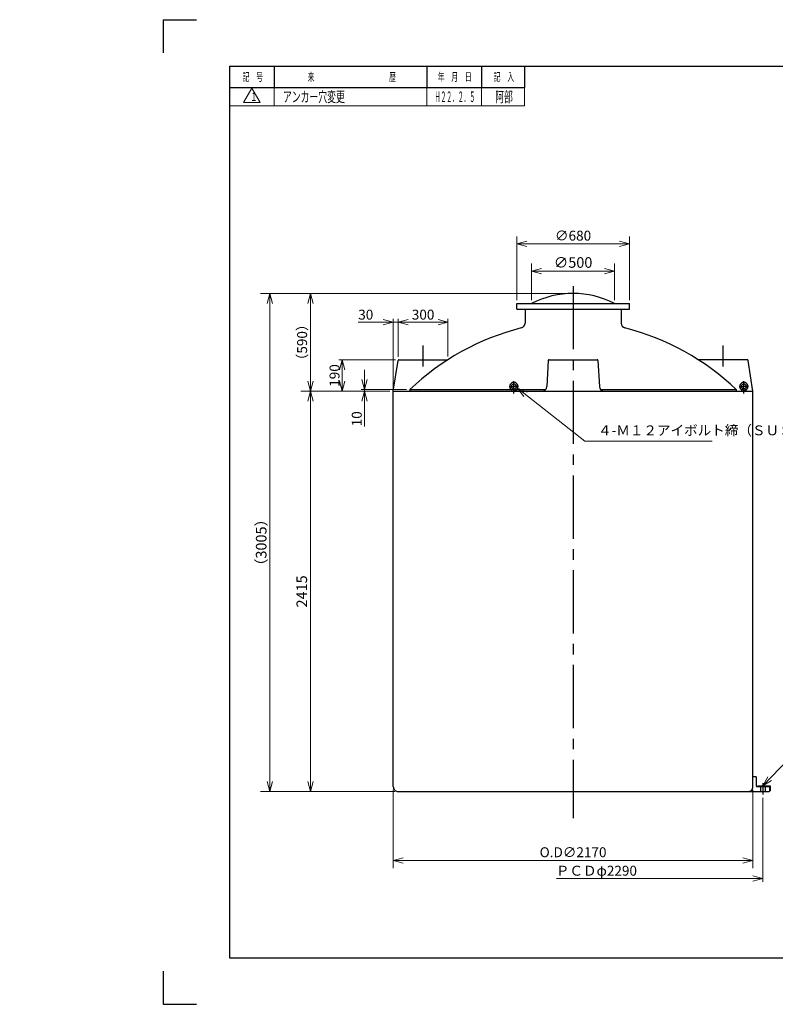
# Model space of a CAD drawing. Units: millimetres. Extents: x -846 to 8420, y 20 to 5960.
# Drawn here: x -846 to 3713, y 20 to 5960 of the extents above; entities that cross this region are included whole.
import ezdxf

# ---------------------------------------------------------------- set-up
doc = ezdxf.new("R2010")
doc.units = ezdxf.units.MM
doc.header["$LTSCALE"] = 20
doc.header["$PDMODE"] = 1
for name, pattern in [('CENTER2', [28.575, 19.05, -3.175, 3.175, -3.175]), ('DIMENSION', [2e-15, 1e-15, 1e-15]), ('HIDDEN2', [4.7625, 3.175, -1.5875])]:
    doc.linetypes.add(name, pattern=pattern)
for name, color, linetype in [('AA0001_6', 7, 'Continuous'), ('F00001_1', 7, 'Continuous'), ('PV0001_20', 7, 'Continuous')]:
    doc.layers.add(name, color=color, linetype=linetype)
doc.styles.add('STD', font='monotxt.shx', dxfattribs={"width": 0.6, "bigfont": 'extfont2.shx'})
doc.dimstyles.new('ASKSTANDARD', dxfattribs={"dimscale": 20, "dimtxt": 3, "dimasz": 3, "dimexe": 1, "dimexo": 1, "dimgap": 1, "dimtad": 3, "dimzin": 9, "dimdsep": 46, "dimtxsty": 'STD', "dimblk": 'OPEN30', "dimcen": 0, "dimclrd": 4, "dimclre": 4, "dimclrt": 4, "dimazin": 2, "dimtm": 1e-09, "dimtfac": 0.5, "dimtmove": 0, "dimatfit": 0, "dimldrblk": 'OPEN30', "dimfxl": 1, "dimtolj": 1, "dimtzin": 0, "dimlwd": 9, "dimlwe": 9, "dimarcsym": 0})

# ---------------------------------------------------------------- blocks, each defined once
blk = doc.blocks.new('_Open30')
at = {"color": 0, "linetype": 'ByBlock', "lineweight": -2}
for p, q in [((-1, 0.268), (0, 0)), ((0, 0), (-1, -0.268)), ((0, 0), (-1, 0))]:
    blk.add_line(p, q, dxfattribs=at)
blk = doc.blocks.new('*D18')
at = {"layer": 'Defpoints', "color": 0, "linetype": 'Continuous'}
for p in [(1407.8, 1333.4), (3577.8, 1333.4), (3577.8, 887.4)]:
    blk.add_point(p, dxfattribs=at)
at = {"layer": 'PV0001_20', "color": 4, "linetype": 'Continuous', "lineweight": 9}
for p, q in [((1407.8, 1313.4), (1407.8, 841.7)), ((3577.8, 1313.4), (3577.8, 841.7)), ((1467.8, 887.4), (3517.8, 887.4))]:
    blk.add_line(p, q, dxfattribs=at)
at = {"layer": 'PV0001_20', "color": 4, "linetype": 'Continuous', "lineweight": 9, "xscale": 59.99999910593034, "yscale": 59.99999910593034, "zscale": 59.99999910593034, "rotation": 180}
blk.add_blockref('_Open30', (1407.8, 887.4), dxfattribs=at)
at = {"layer": 'PV0001_20', "color": 4, "linetype": 'Continuous', "lineweight": 9, "xscale": 59.99999910593034, "yscale": 59.99999910593034, "zscale": 59.99999910593034}
blk.add_blockref('_Open30', (3577.8, 887.4), dxfattribs=at)
at = {"layer": 'PV0001_20', "color": 4, "linetype": 'Continuous', "insert": (2492.8, 937.4), "char_height": 60, "attachment_point": 5, "style": 'STD'}
blk.add_mtext('\\A1;O.D∅2170', dxfattribs=at)
blk = doc.blocks.new('*D19')
at = {"layer": 'Defpoints', "color": 0, "linetype": 'Continuous'}
for p in [(662.8, 4308.4), (2492.8, 4308.4), (1437.8, 1303.4)]:
    blk.add_point(p, dxfattribs=at)
at = {"layer": 'PV0001_20', "color": 4, "linetype": 'Continuous', "lineweight": 9}
for p, q in [((2472.8, 4308.4), (605.7, 4308.4)), ((662.8, 1363.4), (662.8, 4248.4)), ((1417.8, 1303.4), (605.7, 1303.4))]:
    blk.add_line(p, q, dxfattribs=at)
at = {"layer": 'PV0001_20', "color": 4, "linetype": 'Continuous', "lineweight": 9, "xscale": 59.99999910593034, "yscale": 59.99999910593034, "zscale": 59.99999910593034}
for p, rotation in [((662.8, 4308.4), 90), ((662.8, 1303.4), 270)]:
    blk.add_blockref('_Open30', p, dxfattribs=dict(at, rotation=rotation))
at = {"layer": 'PV0001_20', "color": 4, "linetype": 'Continuous', "insert": (610.8, 2805.9), "char_height": 64, "attachment_point": 5, "rotation": 90, "style": 'STD'}
blk.add_mtext('\\A1;（3005）', dxfattribs=at)
blk = doc.blocks.new('*D20')
at = {"layer": 'Defpoints', "color": 0, "linetype": 'Continuous'}
for p in [(907.8, 3718.4), (1407.8, 3718.4), (1437.8, 1303.4)]:
    blk.add_point(p, dxfattribs=at)
at = {"layer": 'PV0001_20', "color": 4, "linetype": 'Continuous', "lineweight": 9}
for p, q in [((1387.8, 3718.4), (850.7, 3718.4)), ((907.8, 1363.4), (907.8, 3658.4))]:
    blk.add_line(p, q, dxfattribs=at)
at = {"layer": 'PV0001_20', "color": 4, "linetype": 'Continuous', "lineweight": 9, "xscale": 59.99999910593034, "yscale": 59.99999910593034, "zscale": 59.99999910593034}
for p, rotation in [((907.8, 3718.4), 90), ((907.8, 1303.4), 270)]:
    blk.add_blockref('_Open30', p, dxfattribs=dict(at, rotation=rotation))
at = {"layer": 'PV0001_20', "color": 4, "linetype": 'Continuous', "insert": (855.8, 2510.9), "char_height": 64, "attachment_point": 5, "rotation": 90, "style": 'STD'}
blk.add_mtext('\\A1;2415', dxfattribs=at)
blk = doc.blocks.new('*D21')
at = {"layer": 'Defpoints', "color": 0, "linetype": 'Continuous'}
for p in [(600.7, 4308.4), (907.8, 4308.4), (850.7, 3718.4)]:
    blk.add_point(p, dxfattribs=at)
at = {"layer": 'PV0001_20', "color": 4, "linetype": 'Continuous', "lineweight": 9}
blk.add_line((907.8, 3778.4), (907.8, 4248.4), dxfattribs=at)
at = {"layer": 'PV0001_20', "color": 4, "linetype": 'Continuous', "lineweight": 9, "xscale": 59.99999910593034, "yscale": 59.99999910593034, "zscale": 59.99999910593034}
for p, rotation in [((907.8, 4308.4), 90), ((907.8, 3718.4), 270)]:
    blk.add_blockref('_Open30', p, dxfattribs=dict(at, rotation=rotation))
at = {"layer": 'PV0001_20', "color": 4, "linetype": 'Continuous', "insert": (857.8, 4013.4), "char_height": 60, "attachment_point": 5, "rotation": 90, "style": 'STD'}
blk.add_mtext('\\A1;（590）', dxfattribs=at)
blk = doc.blocks.new('*D22')
at = {"layer": 'Defpoints', "color": 0, "linetype": 'Continuous'}
for p in [(2742.8, 4443.3), (2242.8, 4248.4), (2742.8, 4248.4)]:
    blk.add_point(p, dxfattribs=at)
at = {"layer": 'PV0001_20', "color": 4, "linetype": 'Continuous', "lineweight": 9}
for p, q in [((2242.8, 4268.4), (2242.8, 4489)), ((2742.8, 4268.4), (2742.8, 4489)), ((2302.8, 4443.3), (2682.8, 4443.3))]:
    blk.add_line(p, q, dxfattribs=at)
at = {"layer": 'PV0001_20', "color": 4, "linetype": 'Continuous', "lineweight": 9, "xscale": 59.99999910593034, "yscale": 59.99999910593034, "zscale": 59.99999910593034, "rotation": 180}
blk.add_blockref('_Open30', (2242.8, 4443.3), dxfattribs=at)
at = {"layer": 'PV0001_20', "color": 4, "linetype": 'Continuous', "lineweight": 9, "xscale": 59.99999910593034, "yscale": 59.99999910593034, "zscale": 59.99999910593034}
blk.add_blockref('_Open30', (2742.8, 4443.3), dxfattribs=at)
at = {"layer": 'PV0001_20', "color": 4, "linetype": 'Continuous', "insert": (2492.8, 4495.3), "char_height": 64, "attachment_point": 5, "style": 'STD'}
blk.add_mtext('\\A1;∅500', dxfattribs=at)
blk = doc.blocks.new('*D23')
at = {"layer": 'Defpoints', "color": 0, "linetype": 'Continuous'}
for p in [(2832.8, 4607.3), (2152.8, 4248.4), (2832.8, 4248.4)]:
    blk.add_point(p, dxfattribs=at)
at = {"layer": 'PV0001_20', "color": 4, "linetype": 'Continuous', "lineweight": 9}
for p, q in [((2152.8, 4268.4), (2152.8, 4653)), ((2832.8, 4268.4), (2832.8, 4653)), ((2212.8, 4607.3), (2772.8, 4607.3))]:
    blk.add_line(p, q, dxfattribs=at)
at = {"layer": 'PV0001_20', "color": 4, "linetype": 'Continuous', "lineweight": 9, "xscale": 59.99999910593034, "yscale": 59.99999910593034, "zscale": 59.99999910593034, "rotation": 180}
blk.add_blockref('_Open30', (2152.8, 4607.3), dxfattribs=at)
at = {"layer": 'PV0001_20', "color": 4, "linetype": 'Continuous', "lineweight": 9, "xscale": 59.99999910593034, "yscale": 59.99999910593034, "zscale": 59.99999910593034}
blk.add_blockref('_Open30', (2832.8, 4607.3), dxfattribs=at)
at = {"layer": 'PV0001_20', "color": 4, "linetype": 'Continuous', "insert": (2492.8, 4657.3), "char_height": 60, "attachment_point": 5, "style": 'STD'}
blk.add_mtext('\\A1;∅680', dxfattribs=at)
blk = doc.blocks.new('*D25')
at = {"layer": 'Defpoints', "color": 0, "linetype": 'DIMENSION'}
for p in [(3637.8, 1286.1), (2392.8, 779.8), (3637.8, 779.8)]:
    blk.add_point(p, dxfattribs=at)
at = {"layer": 'PV0001_20', "color": 4, "linetype": 'DIMENSION', "lineweight": 9}
for p, q in [((3637.8, 1266.1), (3637.8, 759.8)), ((3577.8, 779.8), (2392.8, 779.8))]:
    blk.add_line(p, q, dxfattribs=at)
at = {"layer": 'PV0001_20', "color": 4, "linetype": 'DIMENSION', "lineweight": 9, "xscale": 59.99999910588001, "yscale": 59.99999910588001, "zscale": 59.99999910588001}
blk.add_blockref('_Open30', (3637.8, 779.8), dxfattribs=at)
at = {"layer": 'PV0001_20', "color": 4, "linetype": 'DIMENSION', "insert": (2633.6, 825.8), "char_height": 60, "attachment_point": 5, "style": 'STD'}
blk.add_mtext('\\A1;ＰＣＤφ2290', dxfattribs=at)
blk = doc.blocks.new('_None')
blk = doc.blocks.new('*D26')
at = {"layer": 'Defpoints', "color": 0, "linetype": 'DIMENSION'}
for p in [(1442.1, 3908.4), (1099.4, 3718.4), (1407.8, 3718.4)]:
    blk.add_point(p, dxfattribs=at)
at = {"layer": 'PV0001_20', "color": 4, "linetype": 'DIMENSION', "lineweight": 9}
for p, q in [((1422.1, 3908.4), (1079.4, 3908.4)), ((1099.4, 3848.4), (1099.4, 3778.4)), ((1387.8, 3718.4), (1079.4, 3718.4))]:
    blk.add_line(p, q, dxfattribs=at)
at = {"layer": 'PV0001_20', "color": 4, "linetype": 'DIMENSION', "lineweight": 9, "xscale": 59.99999910588001, "yscale": 59.99999910588001, "zscale": 59.99999910588001}
for p, rotation in [((1099.4, 3908.4), 90), ((1099.4, 3718.4), 270)]:
    blk.add_blockref('_Open30', p, dxfattribs=dict(at, rotation=rotation))
at = {"layer": 'PV0001_20', "color": 4, "linetype": 'DIMENSION', "insert": (1053.4, 3813.4), "char_height": 60, "attachment_point": 5, "rotation": 90, "style": 'STD'}
blk.add_mtext('\\A1;190', dxfattribs=at)
blk = doc.blocks.new('*D27')
at = {"layer": 'Defpoints', "color": 0, "linetype": 'DIMENSION'}
for p in [(1233.6, 3718.4), (1407.8, 3718.4), (1507.8, 3728.4)]:
    blk.add_point(p, dxfattribs=at)
at = {"layer": 'PV0001_20', "color": 4, "linetype": 'DIMENSION', "lineweight": 9}
for p, q in [((1233.6, 3788.4), (1233.6, 3848.4)), ((1487.8, 3728.4), (1213.6, 3728.4)), ((1387.8, 3718.4), (1213.6, 3718.4)), ((1233.6, 3728.4), (1233.6, 3718.4)), ((1233.6, 3658.4), (1233.6, 3506.4))]:
    blk.add_line(p, q, dxfattribs=at)
at = {"layer": 'PV0001_20', "color": 4, "linetype": 'DIMENSION', "lineweight": 9, "xscale": 59.99999910588001, "yscale": 59.99999910588001, "zscale": 59.99999910588001}
for p, rotation in [((1233.6, 3728.4), 270), ((1233.6, 3718.4), 90)]:
    blk.add_blockref('_Open30', p, dxfattribs=dict(at, rotation=rotation))
at = {"layer": 'PV0001_20', "color": 4, "linetype": 'DIMENSION', "insert": (1187.6, 3552.4), "char_height": 60, "attachment_point": 5, "rotation": 90, "style": 'STD'}
blk.add_mtext('\\A1;10', dxfattribs=at)
blk = doc.blocks.new('*D28')
at = {"layer": 'Defpoints', "color": 0, "linetype": 'DIMENSION'}
for p in [(1437.8, 4134.6), (1437.8, 3906), (1407.8, 3718.4)]:
    blk.add_point(p, dxfattribs=at)
at = {"layer": 'PV0001_20', "color": 4, "linetype": 'DIMENSION', "lineweight": 9}
for p, q in [((1347.8, 4134.6), (1195.8, 4134.6)), ((1407.8, 3738.4), (1407.8, 4154.6)), ((1437.8, 4134.6), (1407.8, 4134.6)), ((1437.8, 3926), (1437.8, 4154.6)), ((1497.8, 4134.6), (1557.8, 4134.6))]:
    blk.add_line(p, q, dxfattribs=at)
at = {"layer": 'PV0001_20', "color": 4, "linetype": 'DIMENSION', "lineweight": 9, "xscale": 59.99999910588001, "yscale": 59.99999910588001, "zscale": 59.99999910588001}
blk.add_blockref('_Open30', (1407.8, 4134.6), dxfattribs=at)
at = {"layer": 'PV0001_20', "color": 4, "linetype": 'DIMENSION', "lineweight": 9, "xscale": 59.99999910588001, "yscale": 59.99999910588001, "zscale": 59.99999910588001, "rotation": 180}
blk.add_blockref('_Open30', (1437.8, 4134.6), dxfattribs=at)
at = {"layer": 'PV0001_20', "color": 4, "linetype": 'DIMENSION', "insert": (1241.8, 4180.6), "char_height": 60, "attachment_point": 5, "style": 'STD'}
blk.add_mtext('\\A1;30', dxfattribs=at)
blk = doc.blocks.new('*D29')
at = {"layer": 'Defpoints', "color": 0, "linetype": 'DIMENSION'}
for p in [(1737.8, 4134.6), (1437.8, 3906), (1737.8, 3908.4)]:
    blk.add_point(p, dxfattribs=at)
at = {"layer": 'PV0001_20', "color": 4, "linetype": 'DIMENSION', "lineweight": 9}
for p, q in [((1437.8, 3926), (1437.8, 4154.6)), ((1497.8, 4134.6), (1677.8, 4134.6)), ((1737.8, 3928.4), (1737.8, 4154.6))]:
    blk.add_line(p, q, dxfattribs=at)
at = {"layer": 'PV0001_20', "color": 4, "linetype": 'DIMENSION', "lineweight": 9, "xscale": 59.99999910588001, "yscale": 59.99999910588001, "zscale": 59.99999910588001, "rotation": 180}
blk.add_blockref('_Open30', (1437.8, 4134.6), dxfattribs=at)
at = {"layer": 'PV0001_20', "color": 4, "linetype": 'DIMENSION', "lineweight": 9, "xscale": 59.99999910588001, "yscale": 59.99999910588001, "zscale": 59.99999910588001}
blk.add_blockref('_Open30', (1737.8, 4134.6), dxfattribs=at)
at = {"layer": 'PV0001_20', "color": 4, "linetype": 'DIMENSION', "insert": (1587.8, 4180.6), "char_height": 60, "attachment_point": 5, "style": 'STD'}
blk.add_mtext('\\A1;300', dxfattribs=at)

msp = doc.modelspace()

# ---------------------------------------------------------------- linework, layer by layer
at = {"color": 4, "linetype": 'Continuous', "lineweight": 15, "ltscale": 0.5}
for p, q in [((555, 5547.596), (504.994, 5461.127)), ((604.858, 5461.128), (555, 5547.596)), ((690, 5560), (690, 5440)), ((1610, 5560), (1610, 5440)), ((1940, 5560), (1940, 5440)), ((2200, 5560), (2200, 5440)), ((504.994, 5461.127), (604.857, 5461.127))]:
    msp.add_line(p, q, dxfattribs=at)
at = {"color": 4, "linetype": 'Continuous', "lineweight": 15}
msp.add_line((420, 5440), (2200, 5440), dxfattribs=at)
at = {"layer": 'AA0001_6', "color": 4, "linetype": 'HIDDEN2', "ltscale": 0.5}
for p, q in [((3622.823, 1337.384), (3622.823, 1333.384)), ((3652.823, 1337.384), (3652.823, 1333.384))]:
    msp.add_line(p, q, dxfattribs=at)
at = {"layer": 'AA0001_6', "color": 4, "linetype": 'HIDDEN2'}
for p, q in [((3622.823, 1333.384), (3622.823, 1303.384)), ((3652.823, 1333.384), (3652.823, 1303.384))]:
    msp.add_line(p, q, dxfattribs=at)
at = {"layer": 'F00001_1', "color": 4, "linetype": 'Continuous'}
for p, q in [((20, 5960), (20, 5760)), ((20, 5960), (220, 5960)), ((690, 5680), (690, 5550)), ((1610, 5680), (1610, 5550)), ((1940, 5680), (1940, 5550)), ((2200, 5680), (2200, 5550)), ((420, 5550), (2200, 5550)), ((20, 220), (20, 20)), ((20, 20), (220, 20))]:
    msp.add_line(p, q, dxfattribs=at)
at = {"layer": 'F00001_1', "color": 2, "linetype": 'Continuous'}
for p, q in [((420, 5680), (420, 300)), ((420, 5680), (8020, 5680)), ((420, 300), (8020, 300))]:
    msp.add_line(p, q, dxfattribs=at)
at = {"layer": 'F00001_1', "color": 4, "linetype": 'Continuous'}
msp.add_point((420, 5310), dxfattribs=at)
at = {"layer": 'PV0001_20', "color": 1, "linetype": 'CENTER2'}
for p, q in [((2492.823, 4353.05), (2492.823, 1142.038)), ((1587.823, 3867.921), (1587.823, 3993.529)), ((3397.823, 3867.921), (3397.823, 3993.529)), ((2135.432, 3705.603), (2135.432, 3779.334)), ((3523.267, 3705.603), (3523.267, 3779.334)), ((3637.823, 1353.098), (3637.823, 1286.069))]:
    msp.add_line(p, q, dxfattribs=at)
at = {"layer": 'PV0001_20', "color": 7, "linetype": 'Continuous'}
for p, q in [((2152.823, 4248.384), (2832.823, 4248.384)), ((2152.823, 4213.384), (2152.823, 4248.384)), ((2832.823, 4213.384), (2832.823, 4248.384)), ((2152.823, 4213.384), (2832.823, 4213.384)), ((2202.823, 4213.384), (2202.823, 4129.814)), ((2782.823, 4213.384), (2782.823, 4129.814)), ((1407.823, 3718.383), (1437.156, 3904.163)), ((1442.095, 3908.384), (1737.822, 3908.384)), ((2342.573, 3903.647), (2334.319, 3746.807)), ((2347.566, 3908.384), (2638.079, 3908.384)), ((2643.072, 3903.647), (2651.327, 3746.807)), ((3543.55, 3908.384), (3247.823, 3908.384)), ((3577.823, 3718.383), (3548.489, 3904.163)), ((1407.823, 3718.384), (3577.823, 3718.384)), ((1407.823, 1333.384), (1407.823, 3718.384)), ((1507.823, 3728.384), (2119.184, 3728.384)), ((2151.68, 3728.384), (2326.721, 3728.384)), ((2658.924, 3728.384), (3477.823, 3728.384)), ((3577.823, 1333.384), (3577.823, 3718.384)), ((3597.823, 1390.384), (3597.823, 1338.384)), ((3602.823, 1333.384), (3677.823, 1333.384)), ((3607.823, 1337.384), (3681.823, 1337.384)), ((1437.823, 1303.384), (3547.823, 1303.384)), ((3547.823, 1303.384), (3674.823, 1303.384))]:
    msp.add_line(p, q, dxfattribs=at)
at = {"layer": 'PV0001_20', "color": 1, "linetype": 'CENTER2', "ltscale": 0.5}
for p, q in [((2107.065, 3747.384), (2135.432, 3747.384)), ((2163.799, 3747.384), (2135.432, 3747.384)), ((3494.9, 3747.384), (3523.267, 3747.384)), ((3551.634, 3747.384), (3523.267, 3747.384))]:
    msp.add_line(p, q, dxfattribs=at)
at = {"layer": 'PV0001_20', "color": 7, "linetype": 'Continuous', "ltscale": 0.5}
for p, q in [((1507.823, 3728.384), (1507.823, 3718.384)), ((2120.932, 3721.384), (2135.432, 3721.384)), ((2120.932, 3718.384), (2120.932, 3721.384)), ((2122.932, 3721.384), (2124.519, 3730.384)), ((2124.519, 3730.384), (2135.432, 3732.384)), ((2124.519, 3730.384), (2135.432, 3730.384)), ((2146.345, 3730.384), (2135.432, 3732.384)), ((2146.345, 3730.384), (2135.432, 3730.384)), ((2149.932, 3721.384), (2135.432, 3721.384)), ((2147.932, 3721.384), (2146.345, 3730.384)), ((2149.932, 3718.384), (2149.932, 3721.384)), ((3477.823, 3728.384), (3477.823, 3718.384)), ((3508.767, 3721.384), (3523.267, 3721.384)), ((3508.767, 3718.384), (3508.767, 3721.384)), ((3510.767, 3721.384), (3512.354, 3730.384)), ((3512.354, 3730.384), (3523.267, 3732.384)), ((3512.354, 3730.384), (3523.267, 3730.384)), ((3534.18, 3730.384), (3523.267, 3732.384)), ((3534.18, 3730.384), (3523.267, 3730.384)), ((3537.767, 3721.384), (3523.267, 3721.384)), ((3535.767, 3721.384), (3534.18, 3730.384)), ((3537.767, 3718.384), (3537.767, 3721.384)), ((3577.823, 1393.384), (3594.823, 1393.384)), ((3569.036, 1312.17), (3577.823, 1303.384)), ((3607.823, 1337.384), (3607.823, 1333.384)), ((3677.823, 1333.384), (3677.823, 1306.384)), ((3677.823, 1308.384), (3681.823, 1308.384)), ((3681.823, 1337.384), (3681.823, 1308.384))]:
    msp.add_line(p, q, dxfattribs=at)
at = {"layer": 'PV0001_20', "color": 7, "linetype": 'Continuous'}
for centre, radius, start, end in [((2492.823, 3757.551), 550.833, 63.0085019, 116.9915236), ((2561.469, 2619.001), 1530, 104.4261698, 133.5240188), ((2172.823, 4129.814), 30, 284.4261698, 0), ((2812.823, 4129.814), 30, 179.999995, 255.5738252), ((2424.176, 2619.001), 1530, 46.4759812, 75.5738302), ((2135.432, 3747.384), 25, 90, 234.7538386), ((2135.432, 3747.384), 15, 90, 270), ((2135.432, 3747.384), 25, 305.2461614, 90), ((2135.432, 3747.384), 15, 270, 90), ((2304.36, 3748.384), 30, 270.000018, 356.9871346), ((2681.285, 3748.384), 30, 183.0128461, 270.000018), ((3523.267, 3747.384), 25, 90, 234.7538386), ((3523.267, 3747.384), 15, 90, 270), ((3523.267, 3747.384), 25, 305.2461614, 90), ((3523.267, 3747.384), 15, 270, 90), ((1437.823, 1333.384), 30, 179.9999777, 270.000028), ((3547.823, 1333.384), 30, 269.9999633, 0)]:
    msp.add_arc(centre, radius, start, end, dxfattribs=at)
at = {"layer": 'PV0001_20', "color": 7, "linetype": 'Continuous', "ltscale": 0.5}
for centre, radius, start, end in [((1442.095, 3903.384), 5, 90.000018, 171.0264018), ((2347.566, 3903.384), 5, 89.999982, 176.9867851), ((2638.079, 3903.384), 5, 3.0132327, 89.999982), ((3543.55, 3903.384), 5, 8.9735982, 89.999982), ((2118.119, 3722.883), 5, 350, 54.7538386), ((2152.745, 3722.883), 5, 125.2461614, 190), ((3505.954, 3722.883), 5, 350, 54.7538386), ((3540.58, 3722.883), 5, 125.2461614, 190), ((3594.823, 1390.384), 3, 0, 90), ((3602.823, 1338.384), 5, 180, 270), ((3674.823, 1330.384), 3, 0, 90), ((3674.823, 1306.384), 3, 270, 0)]:
    msp.add_arc(centre, radius, start, end, dxfattribs=at)
at = {"layer": 'PV0001_20', "color": 4, "linetype": 'Continuous'}
for p in [(-846.362, 1341.199), (-846.362, 1341.199), (2492.823, 1303.384), (3577.823, 1303.384), (3637.823, 1303.384), (1596.408, 625.642)]:
    msp.add_point(p, dxfattribs=at)

# ---------------------------------------------------------------- texts
at = {"color": 4, "linetype": 'Continuous', "lineweight": 15, "style": 'STD'}
for s, insert, char_height, attachment_point in [('{\\W0.61;\\T1.4;アンカー穴変更}', (742.57, 5495), 64, 4), ('{\\W0.4;\\T1.09;Ｈ２２．２．５}', (1779.909, 5495), 64, 5), ('{\\W0.61;\\T1.4;阿部}', (2076.281, 5495), 64, 5), ('\\T1.40;\\W0.61;１', (546.07, 5495), 50, 4)]:
    msp.add_mtext(s, dxfattribs=dict(at, insert=insert, char_height=char_height, attachment_point=attachment_point))
at = {"layer": 'F00001_1', "color": 4, "linetype": 'Continuous', "char_height": 50, "attachment_point": 5, "style": 'STD'}
for s, insert in [('\\T1.40;\\W0.60;記\u3000号', (560.471, 5615)), ('\\T1.40;\\W0.60;来\u3000\u3000\u3000\u3000\u3000\u3000\u3000\u3000\u3000\u3000\u3000歴', (1157.471, 5615)), ('\\T1.40;\\W0.60;年\u3000月\u3000日', (1778.871, 5615)), ('\\T1.40;\\W0.60;記\u3000入', (2075.471, 5615))]:
    msp.add_mtext(s, dxfattribs=dict(at, insert=insert))
at = {"layer": 'PV0001_20', "color": 4, "linetype": 'DIMENSION', "insert": (2643.292, 3433.997), "char_height": 60, "attachment_point": 7, "style": 'STD'}
msp.add_mtext('４-Ｍ１２アイボルト締（ＳＵＳ）', dxfattribs=at)

# ---------------------------------------------------------------- dimensions: what is measured, and where the dimension line sits
at = {"layer": 'PV0001_20', "color": 7, "linetype": 'Continuous'}
for base, p1, p2, text, override, picture, middle in [((2832.823, 4607.288), (2152.823, 4248.384), (2832.823, 4248.384), '∅<>', {"dimscale": 20, "dimtxt": 3, "dimexe": 2.286011, "dimdec": 0, "dimblk1": 'Open30', "dimblk2": 'Open30', "dimsah": 1, "dimtzin": 8}, '*D23', (2492.823, 4607.288)), ((2742.823, 4443.261), (2242.823, 4248.384), (2742.823, 4248.384), '∅<>', {"dimscale": 20, "dimtxt": 3.2, "dimexe": 2.285995, "dimdec": 0, "dimblk1": 'Open30', "dimblk2": 'Open30', "dimsah": 1, "dimtzin": 8}, '*D22', (2492.823, 4443.261)), ((3577.823, 887.374), (1407.823, 1333.384), (3577.823, 1333.384), 'O.D∅<>', {"dimscale": 20, "dimtxt": 3, "dimexe": 2.286001, "dimdec": 0, "dimblk1": 'Open30', "dimblk2": 'Open30', "dimsah": 1, "dimtzin": 8}, '*D18', (2492.823, 887.374))]:
    dim = msp.add_linear_dim(base=base, p1=p1, p2=p2, text=text, dimstyle='ASKSTANDARD', override=override, dxfattribs=at)
    dim.commit()
    dim.dimension.update_dxf_attribs({"geometry": picture, "text_midpoint": middle, "dimtype": 160})
for base, p1, p2, override, picture, middle in [((662.823, 4308.384), (1437.823, 1303.384), (2492.823, 4308.384), {"dimscale": 20, "dimtxt": 3.2, "dimexe": 2.857506, "dimdec": 0, "dimblk1": 'Open30', "dimblk2": 'Open30', "dimsah": 1, "dimtzin": 8}, '*D19', (662.823, 2805.884)), ((907.823, 4308.384), (850.673, 3718.384), (600.673, 4308.384), {"dimscale": 20, "dimtxt": 3, "dimexe": 2.857498, "dimdec": 0, "dimblk1": 'Open30', "dimblk2": 'Open30', "dimsah": 1, "dimse1": 1, "dimse2": 1, "dimtzin": 8}, '*D21', (907.823, 4013.384))]:
    dim = msp.add_linear_dim(base=base, p1=p1, p2=p2, angle=90, text='（<>）', dimstyle='ASKSTANDARD', override=override, dxfattribs=at)
    dim.commit()
    dim.dimension.update_dxf_attribs({"geometry": picture, "text_midpoint": middle, "dimtype": 160})
at = {"layer": 'PV0001_20', "color": 7, "linetype": 'DIMENSION'}
dim = msp.add_linear_dim(base=(1437.822, 4134.595), p1=(1407.822, 3718.384), p2=(1437.822, 3905.98), dimstyle='ASKSTANDARD', override={"dimscale": 20, "dimgap": 0.8, "dimzin": 8, "dimpost": '<>', "dimblk1": 'Open30', "dimblk2": 'Open30'}, dxfattribs=at)
dim.commit()
dim.dimension.update_dxf_attribs({"geometry": '*D28', "text_midpoint": (1241.822, 4134.595), "dimtype": 160})
dim = msp.add_linear_dim(base=(1737.822, 4134.595), p1=(1437.822, 3905.98), p2=(1737.822, 3908.384), dimstyle='ASKSTANDARD', override={"dimscale": 20, "dimgap": 0.8, "dimzin": 8, "dimpost": '<>', "dimblk1": 'Open30', "dimblk2": 'Open30'}, dxfattribs=at)
dim.commit()
dim.dimension.update_dxf_attribs({"geometry": '*D29', "text_midpoint": (1587.822, 4180.595)})
for base, p1, p2, picture, middle in [((1099.353, 3718.384), (1442.095, 3908.384), (1407.823, 3718.384), '*D26', (1053.353, 3813.384)), ((1233.588, 3718.383), (1507.821, 3728.383), (1407.823, 3718.383), '*D27', (1187.588, 3552.383))]:
    dim = msp.add_linear_dim(base=base, p1=p1, p2=p2, angle=90, dimstyle='ASKSTANDARD', override={"dimscale": 20, "dimgap": 0.8, "dimzin": 8, "dimpost": '<>', "dimblk1": 'Open30', "dimblk2": 'Open30'}, dxfattribs=at)
    dim.commit()
    dim.dimension.update_dxf_attribs({"geometry": picture, "text_midpoint": middle})
at = {"layer": 'PV0001_20', "color": 7, "linetype": 'Continuous'}
dim = msp.add_linear_dim(base=(907.823, 3718.384), p1=(1437.823, 1303.384), p2=(1407.823, 3718.384), angle=90, dimstyle='ASKSTANDARD', override={"dimscale": 20, "dimtxt": 3.2, "dimexe": 2.857498, "dimdec": 0, "dimblk1": 'Open30', "dimblk2": 'Open30', "dimsah": 1, "dimse1": 1, "dimtzin": 8}, dxfattribs=at)
dim.commit()
dim.dimension.update_dxf_attribs({"geometry": '*D20', "text_midpoint": (907.823, 2510.884), "dimtype": 160})
at = {"layer": 'PV0001_20', "color": 7, "linetype": 'DIMENSION'}
dim = msp.add_linear_dim(base=(3637.823, 779.764), p1=(2392.823, 779.764), p2=(3637.823, 1286.069), text='ＰＣＤφ2290', dimstyle='ASKSTANDARD', override={"dimscale": 20, "dimgap": 0.8, "dimjust": 1, "dimzin": 8, "dimpost": '<>', "dimblk1": 'None', "dimblk2": 'Open30', "dimsah": 1, "dimse1": 1}, dxfattribs=at)
dim.commit()
dim.dimension.update_dxf_attribs({"geometry": '*D25', "text_midpoint": (2633.623, 825.764)})

# ---------------------------------------------------------------- leaders
msp.add_leader([(2158.077, 3736.79), (2563.869, 3417.997), (3331.692, 3417.997)], dimstyle='ASKSTANDARD', override={"dimscale": 20, "dimasz": 3, "dimclrd": 4, "dimldrblk": 'Open30'}, dxfattribs=at)
at = {"layer": 'PV0001_20', "color": 4, "linetype": 'Continuous'}
msp.add_leader([(3637.823, 1337.384), (3878.254, 1588.659), (4684.508, 1588.659)], dimstyle='ASKSTANDARD', override={"dimclrd": 0, "dimldrblk": 'Open30'}, dxfattribs=at)

doc.saveas('drawing.dxf')
